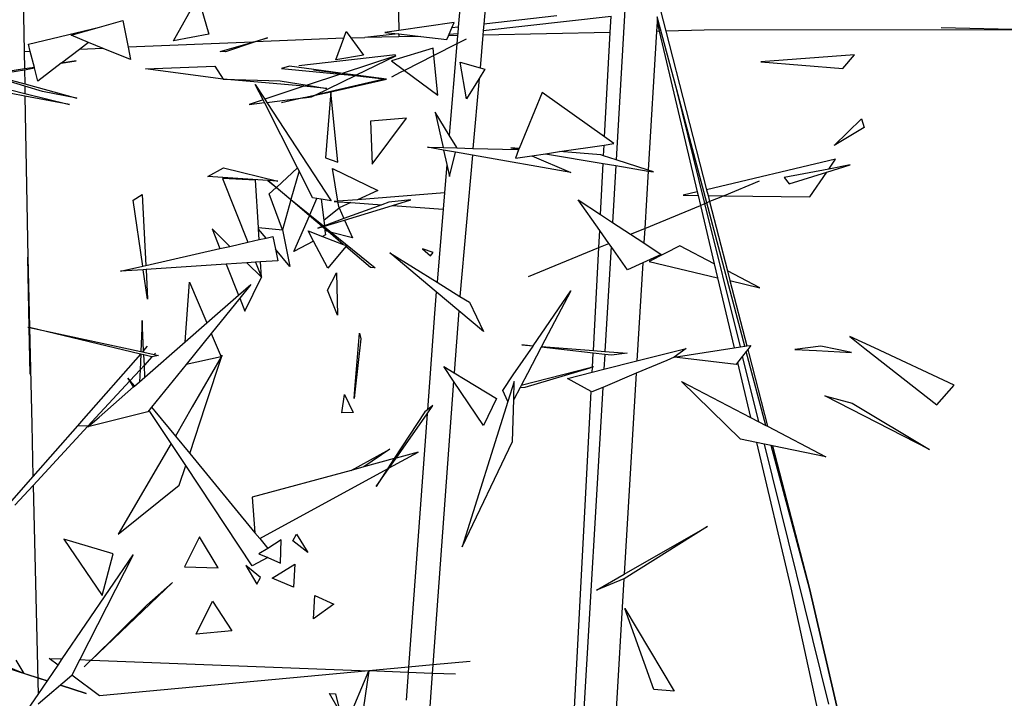
# Model space of a CAD drawing. Extents: x -3611 to 3546, y -3024 to 3182.
# Drawn here: x -1572 to -1432, y -382 to -286 of the extents above; entities that cross this region are included whole.
import ezdxf

# ---------------------------------------------------------------- set-up
doc = ezdxf.new("R2010")
doc.units = 0
doc.layers.get('0').update_dxf_attribs({"linetype": 'CONTINUOUS'})

msp = doc.modelspace()

# ---------------------------------------------------------------- linework, layer by layer
for p, q in [((-1571.69, -263.13), (-1571.22, -290.26)), ((-1549.98, -288.72), (-1546.49, -282.45)), ((-1546.49, -282.45), (-1544.96, -287.78)), ((-1518.02, -281.9), (-1517.93, -287.24)), ((-1509.07, -282.23), (-1509.45, -286.76)), ((-1505.47, -282.37), (-1505.82, -286.35)), ((-1485.76, -284.28), (-1487, -305.64)), ((-1480.7, -284.39), (-1479.94, -287.34)), ((-1560.49, -286.75), (-1557.16, -285.8)), ((-1557.16, -285.8), (-1556.42, -289.64)), ((-1505.89, -287.24), (-1487.72, -285.19)), ((-1495.43, -285.18), (-1505.82, -286.35)), ((-1487.84, -287.51), (-1487.72, -285.19)), ((-1481.13, -285.31), (-1481.17, -286.02)), ((-1478.37, -295.7), (-1481.13, -285.31)), ((-1570.61, -289.21), (-1560.49, -286.75)), ((-1564.55, -287.91), (-1560.49, -286.75)), ((-1510.06, -286.1), (-1517.93, -287.24)), ((-1510.77, -287.79), (-1510.39, -286.87)), ((-1510.39, -286.87), (-1510.06, -286.1)), ((-1509.45, -286.76), (-1510.39, -286.87)), ((-1509.45, -286.76), (-1509.52, -287.65)), ((-1505.82, -286.35), (-1505.89, -287.24)), ((-1481.17, -286.02), (-1481.25, -287.37)), ((-1481.17, -286.02), (-1480.86, -287.36)), ((-1425.01, -287.17), (-1474.46, -287.22)), ((-1440.73, -286.84), (-1425.01, -287.17)), ((-1562.05, -288.94), (-1564.55, -287.91)), ((-1544.96, -287.78), (-1549.98, -288.72)), ((-1538.67, -288.89), (-1536.58, -288.28)), ((-1536.58, -288.28), (-1538.36, -288.88)), ((-1525.76, -288.35), (-1538.36, -288.88)), ((-1526.89, -291.4), (-1525.76, -288.35)), ((-1525.76, -288.35), (-1525.39, -287.37)), ((-1525.39, -287.37), (-1524.72, -288.31)), ((-1524.72, -288.31), (-1522.74, -288.26)), ((-1524.72, -288.31), (-1522.96, -290.75)), ((-1518.02, -287.73), (-1522.74, -288.26)), ((-1517.92, -288.16), (-1522.74, -288.26)), ((-1517.93, -287.24), (-1519.88, -287.52)), ((-1519.88, -287.52), (-1518.02, -287.73)), ((-1518.02, -287.73), (-1517.92, -287.74)), ((-1517.92, -287.74), (-1517.92, -288.16)), ((-1517.92, -287.74), (-1514.8, -288.09)), ((-1514.8, -288.09), (-1517.92, -288.16)), ((-1514.8, -288.09), (-1511.07, -288.51)), ((-1511.07, -288.51), (-1510.86, -288.01)), ((-1510.86, -288.01), (-1510.77, -287.79)), ((-1509.55, -287.98), (-1510.86, -288.01)), ((-1510.77, -287.79), (-1509.52, -287.65)), ((-1509.55, -287.98), (-1509.65, -289.14)), ((-1508.33, -288.47), (-1509.65, -289.14)), ((-1509.52, -287.65), (-1509.55, -287.98)), ((-1505.95, -287.9), (-1506.36, -292.54)), ((-1505.89, -287.24), (-1505.95, -287.9)), ((-1487.84, -287.51), (-1505.95, -287.9)), ((-1488.63, -302.4), (-1487.84, -287.51)), ((-1481.25, -287.37), (-1482.43, -307.12)), ((-1480.86, -287.36), (-1481.25, -287.37)), ((-1480.86, -287.36), (-1475.45, -310.22)), ((-1474.46, -287.22), (-1479.94, -287.34)), ((-1479.94, -287.34), (-1474.13, -309.91)), ((-1570.35, -290.22), (-1570.61, -289.21)), ((-1563.34, -289.93), (-1565.89, -291.88)), ((-1562.05, -288.94), (-1563.34, -289.93)), ((-1560, -289.79), (-1563.34, -289.93)), ((-1560, -289.79), (-1562.05, -288.94)), ((-1556.09, -291.39), (-1560, -289.79)), ((-1538.67, -288.89), (-1556.42, -289.64)), ((-1556.42, -289.64), (-1556.09, -291.39)), ((-1543.35, -290.25), (-1538.67, -288.89)), ((-1538.36, -288.88), (-1542.58, -290.29)), ((-1538.36, -288.88), (-1538.67, -288.89)), ((-1513.01, -289.78), (-1518.96, -291.55)), ((-1512.91, -290.79), (-1513.01, -289.78)), ((-1509.65, -289.14), (-1512.91, -290.79)), ((-1509.65, -289.14), (-1510.73, -302.16)), ((-1570.35, -290.22), (-1571.22, -290.26)), ((-1571.22, -290.26), (-1571.18, -292.71)), ((-1569.76, -292.49), (-1570.35, -290.22)), ((-1542.58, -290.29), (-1543.35, -290.25)), ((-1532.12, -292.23), (-1518.37, -290.67)), ((-1522.96, -290.75), (-1526.89, -291.4)), ((-1518.35, -290.84), (-1525.97, -293.37)), ((-1524.02, -293.62), (-1518.35, -290.84)), ((-1512.91, -290.79), (-1517.12, -292.92)), ((-1512.37, -296.45), (-1512.91, -290.79)), ((-1453.09, -290.7), (-1466.42, -291.72)), ((-1454.73, -292.64), (-1453.09, -290.7)), ((-1571.18, -292.71), (-1576.08, -293.49)), ((-1569.76, -292.49), (-1571.18, -292.71)), ((-1571.18, -292.82), (-1569.74, -292.57)), ((-1569.74, -292.57), (-1569.76, -292.49)), ((-1569.26, -294.45), (-1569.74, -292.57)), ((-1565.94, -291.91), (-1569.26, -294.45)), ((-1565.94, -291.91), (-1563.84, -291.55)), ((-1565.89, -291.88), (-1565.94, -291.91)), ((-1563.84, -291.55), (-1565.89, -291.88)), ((-1553.94, -292.69), (-1544.07, -292.34)), ((-1542.9, -294.16), (-1553.94, -292.69)), ((-1544.07, -292.34), (-1542.9, -294.16)), ((-1533.49, -292.3), (-1534.59, -292.63)), ((-1534.59, -292.63), (-1526.21, -293.45)), ((-1526.19, -293.34), (-1533.49, -292.3)), ((-1518.96, -291.55), (-1517.12, -292.92)), ((-1508.29, -296.97), (-1509.17, -291.73)), ((-1509.17, -291.73), (-1506.36, -292.54)), ((-1505.67, -292.74), (-1506.49, -294.07)), ((-1506.36, -292.54), (-1505.67, -292.74)), ((-1466.42, -291.72), (-1454.73, -292.64)), ((-1571.14, -295.17), (-1576.28, -293.61)), ((-1575.86, -293.55), (-1571.14, -294.85)), ((-1573.53, -293.22), (-1571.18, -292.82)), ((-1571.18, -292.82), (-1571.14, -294.85)), ((-1542.9, -294.16), (-1534.8, -294.42)), ((-1531.43, -295.18), (-1542.9, -294.16)), ((-1526.21, -293.45), (-1530.97, -295.03)), ((-1530.06, -292.85), (-1526.19, -293.34)), ((-1529.81, -296.45), (-1524.08, -293.65)), ((-1527.58, -295.96), (-1519.67, -294.17)), ((-1526.21, -293.45), (-1524.08, -293.65)), ((-1525.97, -293.37), (-1526.19, -293.34)), ((-1524.08, -293.65), (-1525.97, -293.37)), ((-1524.02, -293.62), (-1525.97, -293.37)), ((-1524.08, -293.65), (-1524.02, -293.62)), ((-1524.08, -293.65), (-1523.79, -293.68)), ((-1519.67, -294.17), (-1524.02, -293.62)), ((-1523.79, -293.68), (-1519.67, -294.17)), ((-1519.67, -294.17), (-1520.24, -294.24)), ((-1517.74, -293.23), (-1518.97, -293.88)), ((-1517.12, -292.92), (-1517.74, -293.23)), ((-1517.12, -292.92), (-1512.37, -296.45)), ((-1506.49, -294.07), (-1508.29, -296.97)), ((-1506.49, -294.07), (-1507.36, -304.02)), ((-1576.29, -294.9), (-1571.12, -296.19)), ((-1571.11, -296.57), (-1576.27, -295.59)), ((-1571.14, -294.85), (-1563.75, -296.89)), ((-1571.14, -295.17), (-1571.12, -296.19)), ((-1568.63, -295.93), (-1571.14, -295.17)), ((-1538.34, -294.93), (-1536.97, -297.03)), ((-1537.23, -297.11), (-1538.34, -294.93)), ((-1531.43, -295.18), (-1536.97, -297.03)), ((-1534.8, -294.42), (-1530.97, -295.03)), ((-1528.17, -295.48), (-1531.43, -295.18)), ((-1530.97, -295.03), (-1528.17, -295.48)), ((-1520.24, -294.24), (-1529.81, -296.45)), ((-1571.12, -296.19), (-1564.76, -297.78)), ((-1571.11, -296.57), (-1570.72, -319.5)), ((-1564.76, -297.78), (-1571.11, -296.57)), ((-1563.75, -296.89), (-1568.63, -295.93)), ((-1536.69, -297.47), (-1531.5, -296.84)), ((-1531.5, -296.84), (-1534.59, -297.55)), ((-1531.38, -296.82), (-1531.5, -296.84)), ((-1529.89, -296.49), (-1531.38, -296.82)), ((-1531.38, -296.82), (-1530.32, -296.7)), ((-1530.32, -296.7), (-1529.89, -296.49)), ((-1529.81, -296.45), (-1529.89, -296.49)), ((-1529.81, -296.45), (-1527.58, -295.96)), ((-1527.58, -295.96), (-1528.34, -305.37)), ((-1526.58, -305.97), (-1527.58, -295.96)), ((-1497.52, -296.05), (-1500.77, -304.04)), ((-1488.63, -302.4), (-1497.52, -296.05)), ((-1474.36, -311.88), (-1478.37, -295.7)), ((-1474.09, -311.77), (-1478.37, -295.7)), ((-1537.23, -297.11), (-1539.21, -297.77)), ((-1539.21, -297.77), (-1537.03, -297.51)), ((-1537.03, -297.51), (-1537.23, -297.11)), ((-1532.34, -306.78), (-1537.03, -297.51)), ((-1536.97, -297.03), (-1536.69, -297.47)), ((-1536.69, -297.47), (-1527.56, -311.5)), ((-1516.82, -299.74), (-1521.92, -300.15)), ((-1521.71, -306.25), (-1516.82, -299.74)), ((-1512.76, -298.87), (-1511.62, -303.91)), ((-1510.73, -302.16), (-1512.76, -298.87)), ((-1521.92, -300.15), (-1521.71, -306.25)), ((-1455.95, -303.6), (-1452.08, -299.82)), ((-1451.72, -301.07), (-1455.95, -303.6)), ((-1452.08, -299.82), (-1451.72, -301.07)), ((-1509.66, -303.88), (-1510.73, -302.16)), ((-1487.31, -303.34), (-1488.63, -302.4)), ((-1513.85, -303.85), (-1511.62, -303.91)), ((-1511.54, -304.26), (-1513.85, -303.85)), ((-1511.62, -303.91), (-1509.68, -303.96)), ((-1509.68, -303.96), (-1509.66, -303.88)), ((-1509.68, -303.96), (-1507.36, -304.02)), ((-1500.77, -304.04), (-1501.98, -303.94)), ((-1501.98, -303.94), (-1500.82, -304.14)), ((-1495.03, -304.48), (-1488.69, -303.54)), ((-1488.77, -305.07), (-1488.69, -303.54)), ((-1488.69, -303.54), (-1487.31, -303.34)), ((-1528.34, -305.37), (-1526.58, -305.97)), ((-1511.54, -304.26), (-1511.07, -306.32)), ((-1509.83, -304.56), (-1511.54, -304.26)), ((-1510.68, -308.04), (-1509.83, -304.56)), ((-1507.45, -304.98), (-1509.83, -304.56)), ((-1507.45, -304.98), (-1509.21, -325.08)), ((-1493.46, -307.44), (-1507.45, -304.98)), ((-1507.36, -304.02), (-1501.01, -304.19)), ((-1500.86, -304.25), (-1501.33, -305.41)), ((-1501.33, -305.41), (-1498.98, -305.06)), ((-1501.01, -304.19), (-1500.86, -304.25)), ((-1500.82, -304.14), (-1500.86, -304.25)), ((-1500.77, -304.04), (-1500.82, -304.14)), ((-1498.98, -305.06), (-1497.03, -304.78)), ((-1498.98, -305.06), (-1493.46, -307.44)), ((-1497.03, -304.78), (-1495.03, -304.48)), ((-1497.03, -304.78), (-1488.83, -306.16)), ((-1489.19, -304.93), (-1495.03, -304.48)), ((-1488.77, -305.07), (-1489.19, -304.93)), ((-1487, -305.64), (-1488.77, -305.07)), ((-1545.1, -308.03), (-1542.86, -306.77)), ((-1542.86, -306.77), (-1535.14, -308.7)), ((-1535.34, -309.58), (-1532.34, -306.78)), ((-1532.11, -307.22), (-1532.34, -306.78)), ((-1511.07, -306.32), (-1511.41, -310.36)), ((-1511.07, -306.32), (-1510.68, -308.04)), ((-1489.21, -313.44), (-1488.83, -306.16)), ((-1488.83, -306.16), (-1487.05, -306.46)), ((-1487.05, -306.46), (-1487.52, -314.55)), ((-1487.05, -306.46), (-1482.44, -307.24)), ((-1482.43, -307.12), (-1487, -305.64)), ((-1455.76, -305.54), (-1474.13, -309.91)), ((-1457.03, -307.41), (-1453.68, -306.38)), ((-1456.72, -306.96), (-1455.76, -305.54)), ((-1453.68, -306.38), (-1456.72, -306.96)), ((-1536.53, -308.61), (-1545.1, -308.03)), ((-1532.11, -307.22), (-1533.26, -311.28)), ((-1530.18, -311.04), (-1532.11, -307.22)), ((-1526.58, -311.53), (-1527.33, -306.89)), ((-1527.33, -306.89), (-1520.89, -310)), ((-1482.44, -307.24), (-1482.92, -315.42)), ((-1482.44, -307.24), (-1481.65, -307.37)), ((-1481.65, -307.37), (-1482.43, -307.12)), ((-1456.72, -306.96), (-1463.09, -308.18)), ((-1463.09, -308.18), (-1462.37, -309.05)), ((-1462.37, -309.05), (-1457.03, -307.41)), ((-1459.41, -310.91), (-1457.03, -307.41)), ((-1543.02, -308.31), (-1539.42, -317.38)), ((-1538.3, -308.54), (-1543.02, -308.31)), ((-1537.88, -315.3), (-1538.3, -308.54)), ((-1535.14, -308.7), (-1536.53, -308.61)), ((-1536.53, -308.61), (-1535.34, -309.58)), ((-1535.37, -309.6), (-1536.53, -308.61)), ((-1536.35, -310.51), (-1535.37, -309.6)), ((-1533.28, -311.36), (-1535.37, -309.6)), ((-1535.34, -309.58), (-1533.26, -311.28)), ((-1466.63, -308.68), (-1471.62, -310.76)), ((-1555.73, -311.37), (-1554.42, -310.58)), ((-1554.42, -310.58), (-1553.9, -320.68)), ((-1534.48, -315.61), (-1536.35, -310.51)), ((-1520.89, -310), (-1523.81, -311.32)), ((-1511.41, -310.36), (-1523.81, -311.32)), ((-1511.41, -310.36), (-1511.6, -312.66)), ((-1475.45, -310.22), (-1477.45, -310.7)), ((-1477.45, -310.7), (-1475.33, -310.72)), ((-1475.45, -310.22), (-1475.33, -310.72)), ((-1475.33, -310.72), (-1474.99, -312.14)), ((-1474.13, -309.91), (-1473.91, -310.74)), ((-1473.91, -310.74), (-1471.67, -310.76)), ((-1473.91, -310.74), (-1473.69, -311.6)), ((-1471.67, -310.76), (-1472.33, -311.06)), ((-1471.62, -310.76), (-1471.67, -310.76)), ((-1471.62, -310.76), (-1459.41, -310.91)), ((-1554.34, -320.78), (-1555.73, -311.37)), ((-1533.28, -311.36), (-1534.48, -315.61)), ((-1530.64, -313.6), (-1533.28, -311.36)), ((-1533.26, -311.28), (-1530.58, -313.46)), ((-1530.58, -313.46), (-1529.56, -311.15)), ((-1529.56, -311.15), (-1530.18, -311.04)), ((-1528.94, -311.26), (-1529.56, -311.15)), ((-1528.94, -311.26), (-1528.59, -314.23)), ((-1527.56, -311.5), (-1528.94, -311.26)), ((-1526.58, -311.53), (-1527.12, -311.58)), ((-1527.12, -311.58), (-1526.57, -311.61)), ((-1523.81, -311.32), (-1526.58, -311.53)), ((-1526.42, -312.5), (-1526.57, -311.61)), ((-1526.57, -311.61), (-1524.74, -311.74)), ((-1524.74, -311.74), (-1526.42, -312.5)), ((-1520.34, -312.05), (-1525.74, -314.01)), ((-1525.65, -314.22), (-1518.8, -312.15)), ((-1524.74, -311.74), (-1520.34, -312.05)), ((-1519.33, -311.68), (-1520.34, -312.05)), ((-1516.18, -311.36), (-1519.33, -311.68)), ((-1518.8, -312.15), (-1516.18, -311.36)), ((-1518.8, -312.15), (-1511.6, -312.66)), ((-1489.33, -315.71), (-1492.41, -311.35)), ((-1492.41, -311.35), (-1489.21, -313.44)), ((-1482.92, -315.42), (-1474.99, -312.14)), ((-1474.99, -312.14), (-1474.36, -311.88)), ((-1474.99, -312.14), (-1473.02, -320.47)), ((-1474.36, -311.88), (-1474.09, -311.77)), ((-1469.31, -332.28), (-1474.36, -311.88)), ((-1473.69, -311.6), (-1474.09, -311.77)), ((-1468.67, -332.18), (-1474.09, -311.77)), ((-1472.33, -311.06), (-1473.69, -311.6)), ((-1473.69, -311.6), (-1471.15, -321.45)), ((-1532.86, -318.68), (-1530.64, -313.6)), ((-1528.83, -315.14), (-1530.64, -313.6)), ((-1530.58, -313.46), (-1528.62, -315.06)), ((-1528.59, -314.23), (-1526.42, -312.5)), ((-1526.42, -312.5), (-1525.74, -314.01)), ((-1511.6, -312.66), (-1512.46, -323.06)), ((-1489.21, -313.44), (-1487.52, -314.55)), ((-1528.83, -315.14), (-1529.45, -315.36)), ((-1529.45, -315.36), (-1528.8, -315.17)), ((-1528.62, -315.06), (-1528.83, -315.14)), ((-1528.8, -315.17), (-1528.57, -315.1)), ((-1528.45, -315.46), (-1528.8, -315.17)), ((-1528.5, -315.02), (-1528.62, -315.06)), ((-1528.59, -314.23), (-1528.5, -315.02)), ((-1528.57, -315.1), (-1528.49, -315.07)), ((-1528.57, -315.1), (-1528.48, -315.17)), ((-1525.74, -314.01), (-1528.5, -315.02)), ((-1528.49, -315.07), (-1525.65, -314.22)), ((-1528.49, -315.07), (-1528.48, -315.17)), ((-1528.48, -315.17), (-1527.49, -315.98)), ((-1525.65, -314.22), (-1524.51, -316.74)), ((-1487.52, -314.55), (-1484.93, -316.25)), ((-1544.49, -315.49), (-1543.37, -318.28)), ((-1541.96, -317.96), (-1544.49, -315.49)), ((-1537.88, -315.3), (-1534.48, -315.61)), ((-1537.87, -315.51), (-1537.88, -315.3)), ((-1536.81, -316.78), (-1537.87, -315.51)), ((-1537.78, -317), (-1537.87, -315.51)), ((-1536.81, -316.78), (-1535.86, -316.57)), ((-1535.86, -316.57), (-1535.47, -318.38)), ((-1534.48, -315.61), (-1533.43, -320.84)), ((-1530.8, -315.76), (-1528.79, -316.54)), ((-1530.05, -317.2), (-1530.8, -315.76)), ((-1528.35, -316.31), (-1528.79, -316.54)), ((-1528.79, -316.54), (-1525.82, -317.69)), ((-1528.45, -315.46), (-1528.42, -315.75)), ((-1527.98, -315.86), (-1528.45, -315.46)), ((-1527.98, -315.86), (-1528.42, -315.75)), ((-1528.42, -315.75), (-1528.35, -316.31)), ((-1525.82, -317.69), (-1527.98, -315.86)), ((-1524.51, -316.74), (-1527.49, -315.98)), ((-1527.49, -315.98), (-1521.29, -321.04)), ((-1489.46, -318.12), (-1489.33, -315.71)), ((-1488.04, -317.54), (-1489.33, -315.71)), ((-1484.93, -316.25), (-1482.92, -315.42)), ((-1484.93, -316.25), (-1483.05, -317.48)), ((-1482.92, -315.42), (-1483.05, -317.48)), ((-1543.37, -318.28), (-1541.96, -317.96)), ((-1541.96, -317.96), (-1539.42, -317.38)), ((-1539.42, -317.38), (-1537.78, -317)), ((-1537.78, -317), (-1536.81, -316.78)), ((-1530.05, -317.2), (-1532.86, -318.68)), ((-1528.02, -321.08), (-1530.05, -317.2)), ((-1525.47, -317.98), (-1528.02, -321.08)), ((-1525.82, -317.69), (-1525.37, -317.86)), ((-1525.37, -317.86), (-1525.47, -317.98)), ((-1521.95, -320.97), (-1525.47, -317.98)), ((-1489.46, -318.12), (-1488.04, -317.54)), ((-1487.72, -317.99), (-1488.6, -332.92)), ((-1487.72, -317.99), (-1488.04, -317.54)), ((-1485.39, -321.3), (-1487.72, -317.99)), ((-1483.05, -317.48), (-1480.57, -319.1)), ((-1477.92, -317.91), (-1482.27, -320.1)), ((-1473.02, -320.47), (-1477.92, -317.91)), ((-1553.9, -320.68), (-1543.37, -318.28)), ((-1533.43, -320.84), (-1535.47, -318.38)), ((-1535.47, -318.38), (-1535.13, -320.01)), ((-1512.58, -324.44), (-1519.19, -318.89)), ((-1519.19, -318.89), (-1512.46, -323.06)), ((-1513.02, -318.84), (-1514.52, -318.3)), ((-1514.52, -318.3), (-1513.4, -319.3)), ((-1513.4, -319.3), (-1513.02, -318.84)), ((-1499.45, -322.26), (-1489.46, -318.12)), ((-1490.23, -332.79), (-1489.46, -318.12)), ((-1480.57, -319.1), (-1483.21, -320.31)), ((-1570.51, -329.49), (-1570.72, -319.5)), ((-1570.72, -319.5), (-1570.48, -329.5)), ((-1557.53, -321.5), (-1554.34, -320.78)), ((-1554.34, -320.78), (-1553.9, -320.68)), ((-1542.48, -320.5), (-1553.87, -321.26)), ((-1539.55, -320.3), (-1542.48, -320.5)), ((-1542.48, -320.5), (-1540.71, -324.92)), ((-1538.29, -320.22), (-1539.55, -320.3)), ((-1537.45, -322.35), (-1539.55, -320.3)), ((-1537.58, -320.17), (-1538.29, -320.22)), ((-1538.29, -320.22), (-1537.45, -322.35)), ((-1535.13, -320.01), (-1537.58, -320.17)), ((-1537.45, -322.35), (-1537.58, -320.17)), ((-1483.21, -320.31), (-1485.39, -321.3)), ((-1483.21, -320.31), (-1484.05, -334.27)), ((-1482.27, -320.1), (-1472.56, -322.42)), ((-1473.02, -320.47), (-1472.56, -322.42)), ((-1554.27, -321.29), (-1557.53, -321.5)), ((-1553.87, -321.26), (-1554.27, -321.29)), ((-1553.65, -325.47), (-1554.27, -321.29)), ((-1553.87, -321.26), (-1553.65, -325.47)), ((-1528.04, -324.19), (-1526.78, -321.75)), ((-1526.78, -321.75), (-1526.65, -327.74)), ((-1521.29, -321.04), (-1521.95, -320.97)), ((-1466.55, -323.86), (-1471.15, -321.45)), ((-1471.15, -321.45), (-1470.79, -322.84)), ((-1548.29, -331.54), (-1547.7, -323.06)), ((-1547.7, -323.06), (-1545.23, -328.86)), ((-1540.71, -324.92), (-1538.97, -323.39)), ((-1538.97, -323.39), (-1540.55, -325.34)), ((-1539.81, -327.17), (-1537.45, -322.35)), ((-1512.46, -323.06), (-1509.21, -325.08)), ((-1472.56, -322.42), (-1470.19, -332.42)), ((-1470.79, -322.84), (-1466.55, -323.86)), ((-1470.79, -322.84), (-1468.39, -332.14)), ((-1545.23, -328.86), (-1540.71, -324.92)), ((-1526.65, -327.74), (-1528.04, -324.19)), ((-1512.58, -324.44), (-1512.83, -327.5)), ((-1509.38, -327.12), (-1512.58, -324.44)), ((-1498.78, -332.1), (-1493.45, -324.31)), ((-1493.45, -324.31), (-1497.59, -332.2)), ((-1540.55, -325.34), (-1544.6, -330.34)), ((-1540.55, -325.34), (-1539.81, -327.17)), ((-1509.21, -325.08), (-1507.85, -325.92)), ((-1507.85, -325.92), (-1505.84, -330.08)), ((-1512.83, -327.5), (-1513.56, -337.33)), ((-1509.38, -327.12), (-1510.02, -335.96)), ((-1505.84, -330.08), (-1509.38, -327.12)), ((-1554.44, -328.53), (-1554.63, -332.92)), ((-1554.23, -332.77), (-1554.44, -328.53)), ((-1548.29, -331.54), (-1545.23, -328.86)), ((-1570.7, -329.44), (-1570.51, -329.49)), ((-1570.38, -336.17), (-1570.51, -329.49)), ((-1570.51, -329.49), (-1570.48, -329.5)), ((-1570.48, -329.5), (-1570.15, -343.31)), ((-1570.48, -329.5), (-1554.63, -332.92)), ((-1554.68, -333.29), (-1570.48, -329.5)), ((-1544.6, -330.34), (-1548.17, -334.75)), ((-1544.6, -330.34), (-1543.18, -333.68)), ((-1524.16, -338.27), (-1523.49, -330.32)), ((-1523.49, -330.32), (-1523.3, -331.14)), ((-1554.04, -336.56), (-1548.29, -331.54)), ((-1523.3, -331.14), (-1524.12, -338.27)), ((-1500.41, -331.97), (-1498.78, -332.1)), ((-1498.81, -332.16), (-1500.41, -331.97)), ((-1453.73, -330.81), (-1451.59, -332.48)), ((-1450.25, -332.42), (-1453.73, -330.81)), ((-1554.68, -333.29), (-1562.76, -342.5)), ((-1554.64, -333.3), (-1554.74, -335.52)), ((-1554.64, -333.3), (-1554.68, -333.29)), ((-1554.19, -333.41), (-1554.64, -333.3)), ((-1554.63, -332.92), (-1554.4, -332.97)), ((-1554.23, -332.77), (-1554.4, -332.97)), ((-1554.4, -332.97), (-1554.21, -333.01)), ((-1553.71, -332.18), (-1554.23, -332.77)), ((-1554.21, -333.01), (-1554.23, -332.77)), ((-1554.21, -333.01), (-1552.72, -333.34)), ((-1554.12, -334.85), (-1554.19, -333.41)), ((-1553.04, -333.69), (-1554.19, -333.41)), ((-1552.54, -333.14), (-1552.72, -333.34)), ((-1552.72, -333.34), (-1552.09, -333.47)), ((-1501.62, -336.26), (-1498.81, -332.16)), ((-1497.64, -332.29), (-1499.62, -336.07)), ((-1498.81, -332.16), (-1498.78, -332.1)), ((-1497.59, -332.2), (-1497.64, -332.29)), ((-1490.25, -333.15), (-1497.64, -332.29)), ((-1497.59, -332.2), (-1490.23, -332.79)), ((-1490.36, -335.14), (-1490.25, -333.15)), ((-1488.62, -333.34), (-1490.25, -333.15)), ((-1490.23, -332.79), (-1488.6, -332.92)), ((-1488.62, -333.34), (-1488.74, -335.46)), ((-1487.65, -333.45), (-1488.62, -333.34)), ((-1488.6, -332.92), (-1485.43, -333.17)), ((-1485.43, -333.17), (-1487.65, -333.45)), ((-1484.05, -334.27), (-1477.02, -332.48)), ((-1478.74, -333.75), (-1470.19, -332.42)), ((-1477.02, -332.48), (-1478.74, -333.75)), ((-1470.19, -332.42), (-1469.31, -332.28)), ((-1469.31, -332.28), (-1468.67, -332.18)), ((-1468.47, -332.9), (-1468.99, -333.57)), ((-1468.67, -332.18), (-1468.39, -332.14)), ((-1468.27, -332.63), (-1468.47, -332.9)), ((-1465.67, -343.45), (-1468.47, -332.9)), ((-1468.39, -332.14), (-1467.82, -332.05)), ((-1467.82, -332.05), (-1468.27, -332.63)), ((-1468.27, -332.63), (-1468.11, -333.23)), ((-1468.11, -333.23), (-1465.45, -343.57)), ((-1457.87, -332.18), (-1461.56, -332.62)), ((-1461.56, -332.62), (-1458.5, -332.8)), ((-1458.5, -332.8), (-1453.49, -333.08)), ((-1455.53, -332.66), (-1457.87, -332.18)), ((-1453.49, -333.08), (-1455.53, -332.66)), ((-1451.59, -332.48), (-1441.35, -340.49)), ((-1438.87, -337.71), (-1450.25, -332.42)), ((-1553.04, -333.69), (-1554.12, -334.85)), ((-1548.17, -334.75), (-1553.09, -340.83)), ((-1552.09, -333.47), (-1553.04, -333.69)), ((-1543.18, -333.68), (-1548.17, -334.75)), ((-1543.18, -333.68), (-1547.3, -340.81)), ((-1545.4, -340.6), (-1543.03, -333.46)), ((-1543.03, -333.46), (-1543.18, -333.68)), ((-1488.74, -335.46), (-1484.05, -334.27)), ((-1479.79, -334.19), (-1484.15, -336.03)), ((-1478.74, -333.75), (-1479.79, -334.19)), ((-1477.11, -333.94), (-1478.74, -333.75)), ((-1469.92, -334.78), (-1477.11, -333.94)), ((-1469.7, -334.5), (-1469.92, -334.78)), ((-1468.99, -333.57), (-1469.7, -334.5)), ((-1469.7, -334.5), (-1467.85, -342.31)), ((-1466.68, -342.92), (-1468.99, -333.57)), ((-1554.74, -335.52), (-1556.18, -337.08)), ((-1554.74, -335.52), (-1554.81, -337.24)), ((-1554.12, -334.85), (-1554.74, -335.52)), ((-1554.04, -336.56), (-1554.12, -334.85)), ((-1510.11, -337.13), (-1511.5, -335.06)), ((-1511.5, -335.06), (-1510.02, -335.96)), ((-1510.02, -335.96), (-1508.48, -336.89)), ((-1490.7, -335.23), (-1500.51, -337.77)), ((-1499.62, -336.07), (-1500.51, -337.77)), ((-1499.95, -337.99), (-1490.7, -335.23)), ((-1493.89, -336.76), (-1490.4, -335.88)), ((-1490.61, -335.22), (-1490.7, -335.23)), ((-1490.36, -335.14), (-1490.61, -335.22)), ((-1490.4, -335.88), (-1490.36, -335.19)), ((-1490.4, -335.88), (-1488.74, -335.46)), ((-1490.19, -335.09), (-1490.36, -335.14)), ((-1490.36, -335.19), (-1490.36, -335.14)), ((-1484.15, -336.03), (-1488.89, -338.03)), ((-1484.15, -336.03), (-1485.85, -364.63)), ((-1556.21, -337.11), (-1561.02, -342.31)), ((-1556.46, -336.73), (-1556.18, -337.08)), ((-1556.21, -337.11), (-1556.46, -336.73)), ((-1555.65, -337.97), (-1556.21, -337.11)), ((-1556.18, -337.08), (-1555.53, -337.87)), ((-1555.53, -337.87), (-1554.81, -337.24)), ((-1554.81, -337.24), (-1554.04, -336.56)), ((-1513.56, -337.33), (-1513.84, -341.22)), ((-1510.11, -337.13), (-1513.06, -377.53)), ((-1505.86, -343.44), (-1510.11, -337.13)), ((-1508.48, -336.89), (-1504.02, -339.59)), ((-1503.13, -338.46), (-1501.62, -336.26)), ((-1501.49, -337.19), (-1502.39, -340.06)), ((-1501.55, -339.76), (-1501.49, -337.19)), ((-1490.54, -338.61), (-1493.89, -336.76)), ((-1469.29, -345.4), (-1477.68, -337.17)), ((-1477.68, -337.17), (-1467.85, -342.31)), ((-1560.56, -342.26), (-1555.65, -337.97)), ((-1555.65, -337.97), (-1555.53, -337.87)), ((-1524.12, -338.27), (-1524.27, -339.6)), ((-1524.27, -339.6), (-1524.16, -338.27)), ((-1502.39, -340.06), (-1503.13, -338.46)), ((-1500.65, -338.03), (-1501.55, -339.76)), ((-1500.51, -337.77), (-1500.65, -338.03)), ((-1500.65, -338.03), (-1499.95, -337.99)), ((-1494.02, -404.6), (-1490.54, -338.61)), ((-1488.89, -338.03), (-1493.49, -416.77)), ((-1490.43, -338.68), (-1490.54, -338.61)), ((-1488.89, -338.03), (-1490.43, -338.68)), ((-1441.35, -340.49), (-1438.87, -337.71)), ((-1526.01, -341.66), (-1525.64, -339.05)), ((-1525.64, -339.05), (-1524.4, -341.61)), ((-1502.39, -340.06), (-1508.92, -360.72)), ((-1504.02, -339.59), (-1505.86, -343.44)), ((-1501.72, -345.74), (-1501.55, -339.76)), ((-1457.3, -339.24), (-1453.41, -340.26)), ((-1442.42, -346.88), (-1457.3, -339.24)), ((-1453.41, -340.26), (-1442.42, -346.88)), ((-1553.64, -341.5), (-1562.14, -343.64)), ((-1553.45, -341.28), (-1553.64, -341.5)), ((-1553.09, -340.83), (-1553.45, -341.28)), ((-1553.32, -341.47), (-1553.45, -341.28)), ((-1550.32, -346), (-1553.32, -341.47)), ((-1553.09, -340.83), (-1552.63, -341.39)), ((-1552.63, -341.39), (-1549.71, -344.95)), ((-1547.3, -340.81), (-1549.71, -344.95)), ((-1547.67, -347.44), (-1545.4, -340.6)), ((-1524.4, -341.61), (-1526.01, -341.66)), ((-1514.21, -341.5), (-1518.56, -348.17)), ((-1518.31, -348.11), (-1513.88, -341.8)), ((-1513.88, -341.8), (-1516.54, -377.85)), ((-1513.84, -341.22), (-1514.21, -341.5)), ((-1513.88, -341.8), (-1513.05, -340.62)), ((-1513.05, -340.62), (-1513.84, -341.22)), ((-1562.76, -342.5), (-1563.65, -343.52)), ((-1561.02, -342.31), (-1562.16, -343.54)), ((-1562.14, -343.64), (-1560.56, -342.26)), ((-1467.85, -342.31), (-1466.68, -342.92)), ((-1466.68, -342.92), (-1465.67, -343.45)), ((-1570.15, -343.31), (-1569.98, -350.73)), ((-1563.65, -343.52), (-1569.98, -350.73)), ((-1569.95, -351.97), (-1562.16, -343.54)), ((-1562.16, -343.54), (-1563.65, -343.52)), ((-1465.67, -343.45), (-1465.45, -343.57)), ((-1465.45, -343.57), (-1457.13, -347.91)), ((-1550.32, -346), (-1557.83, -358.9)), ((-1548.23, -349.15), (-1550.32, -346)), ((-1549.71, -344.95), (-1547.67, -347.44)), ((-1508.92, -360.72), (-1501.72, -345.74)), ((-1467.01, -345.87), (-1469.29, -345.4)), ((-1467.01, -345.87), (-1462.11, -366.57)), ((-1465.89, -346.1), (-1467.01, -345.87)), ((-1547.67, -347.44), (-1538.4, -358.71)), ((-1524.7, -349.84), (-1519.2, -346.83)), ((-1519.2, -346.83), (-1522.88, -349.34)), ((-1519.29, -349.5), (-1515.18, -347.26)), ((-1515.18, -347.26), (-1518.31, -348.11)), ((-1456.73, -383.09), (-1465.89, -346.1)), ((-1464.91, -346.31), (-1465.89, -346.1)), ((-1459.49, -366.67), (-1464.91, -346.31)), ((-1464.73, -346.34), (-1464.91, -346.31)), ((-1464.73, -346.34), (-1459.49, -366.67)), ((-1457.13, -347.91), (-1464.73, -346.34)), ((-1518.56, -348.17), (-1522.88, -349.34)), ((-1518.56, -348.17), (-1519.5, -349.61)), ((-1519.29, -349.5), (-1518.31, -348.11)), ((-1549.15, -351.92), (-1548.23, -349.15)), ((-1538.77, -363.42), (-1548.23, -349.15)), ((-1524.7, -349.84), (-1538.8, -353.65)), ((-1537.71, -359.55), (-1519.5, -349.61)), ((-1522.88, -349.34), (-1524.7, -349.84)), ((-1521.14, -352.13), (-1519.29, -349.5)), ((-1519.5, -349.61), (-1521.14, -352.13)), ((-1569.98, -350.73), (-1573.34, -354.57)), ((-1572.57, -354.8), (-1569.95, -351.97)), ((-1569.95, -351.97), (-1569.25, -381.71)), ((-1557.83, -358.9), (-1549.15, -351.92)), ((-1538.8, -353.65), (-1538.4, -358.71)), ((-1473.98, -357.81), (-1485.87, -365.27)), ((-1485.85, -364.63), (-1473.98, -357.81)), ((-1565.58, -359.65), (-1560.13, -367.65)), ((-1558.54, -361.7), (-1565.58, -359.65)), ((-1546.29, -359.29), (-1548.39, -363.55)), ((-1543.62, -363.69), (-1546.29, -359.29)), ((-1538.4, -358.71), (-1537.71, -359.55)), ((-1537.71, -359.55), (-1536.57, -360.94)), ((-1534.63, -359.74), (-1536.57, -360.94)), ((-1534.75, -363.03), (-1534.63, -359.74)), ((-1533.01, -359.85), (-1532.49, -358.91)), ((-1530.84, -361.51), (-1533.01, -359.85)), ((-1532.49, -358.91), (-1530.84, -361.51)), ((-1536.57, -360.94), (-1537.83, -361.72)), ((-1565.81, -376.67), (-1555.69, -361.88)), ((-1555.69, -361.88), (-1563.3, -376.77)), ((-1560.13, -367.65), (-1558.54, -361.7)), ((-1536.56, -362.26), (-1538.77, -363.42)), ((-1537.83, -361.72), (-1536.56, -362.26)), ((-1536.56, -362.26), (-1534.75, -363.03)), ((-1548.39, -363.55), (-1543.62, -363.69)), ((-1539.67, -363.36), (-1538.13, -366.02)), ((-1537.6, -365.07), (-1539.67, -363.36)), ((-1535.95, -365.18), (-1532.71, -363.17)), ((-1532.71, -363.17), (-1532.89, -366.47)), ((-1538.13, -366.02), (-1537.6, -365.07)), ((-1532.89, -366.47), (-1535.95, -365.18)), ((-1489.79, -366.89), (-1485.85, -364.63)), ((-1485.89, -365.28), (-1489.79, -366.89)), ((-1485.89, -365.28), (-1488.22, -404.46)), ((-1485.87, -365.27), (-1485.89, -365.28)), ((-1550.13, -365.79), (-1561.69, -376.83)), ((-1553.79, -369.01), (-1550.13, -365.79)), ((-1462.11, -366.57), (-1454.07, -403.58)), ((-1448.75, -412.97), (-1459.49, -366.67)), ((-1459.49, -366.67), (-1450.88, -403.44)), ((-1546.73, -373.16), (-1544.43, -368.44)), ((-1544.43, -368.44), (-1541.67, -372.67)), ((-1530.04, -370.98), (-1529.85, -367.66)), ((-1529.85, -367.66), (-1527.14, -368.88)), ((-1561.69, -376.83), (-1553.79, -369.01)), ((-1527.14, -368.88), (-1530.04, -370.98)), ((-1485.76, -369.48), (-1478.72, -381.27)), ((-1481.61, -381.04), (-1485.76, -369.48)), ((-1541.67, -372.67), (-1546.73, -373.16)), ((-1571.25, -378.74), (-1580.06, -375.91)), ((-1580.06, -375.91), (-1567.94, -379.8)), ((-1572.4, -376.84), (-1571.25, -378.74)), ((-1567.66, -376.6), (-1565.81, -376.67)), ((-1566.4, -377.54), (-1567.66, -376.6)), ((-1566.4, -377.54), (-1565.81, -376.67)), ((-1563.3, -376.77), (-1564.44, -379)), ((-1563.3, -376.77), (-1561.72, -376.83)), ((-1561.72, -376.83), (-1562.69, -377.79)), ((-1561.69, -376.83), (-1561.72, -376.83)), ((-1561.69, -376.83), (-1522.17, -378.38)), ((-1571.25, -378.74), (-1573.59, -377.81)), ((-1569.25, -381.71), (-1566.4, -377.54)), ((-1516.54, -377.85), (-1522.17, -378.38)), ((-1516.54, -377.85), (-1516.59, -378.59)), ((-1513.06, -377.53), (-1516.54, -377.85)), ((-1513.06, -377.53), (-1513.15, -378.73)), ((-1507.75, -377.04), (-1513.06, -377.53)), ((-1567.94, -379.8), (-1571.25, -378.74)), ((-1564.46, -379.04), (-1569.22, -383.09)), ((-1564.44, -379), (-1564.46, -379.04)), ((-1560.48, -381.94), (-1564.44, -379)), ((-1522.17, -378.38), (-1560.48, -381.94)), ((-1525.76, -386.86), (-1522.17, -378.38)), ((-1522.17, -378.38), (-1524.71, -395.7)), ((-1516.59, -378.59), (-1522.17, -378.38)), ((-1516.59, -378.59), (-1516.88, -382.55)), ((-1513.15, -378.73), (-1516.59, -378.59)), ((-1513.15, -378.73), (-1515.07, -405.02)), ((-1509.86, -378.86), (-1513.15, -378.73)), ((-1562.38, -381.58), (-1566.06, -380.4)), ((-1566.06, -380.4), (-1562.38, -381.58)), ((-1478.72, -381.27), (-1481.61, -381.04)), ((-1571.55, -385.08), (-1569.25, -381.71)), ((-1527.76, -381.59), (-1526.94, -381.65)), ((-1526.32, -384.16), (-1527.76, -381.59)), ((-1526.94, -381.65), (-1526.32, -384.16))]:
    msp.add_line(p, q)

doc.saveas('drawing.dxf')
